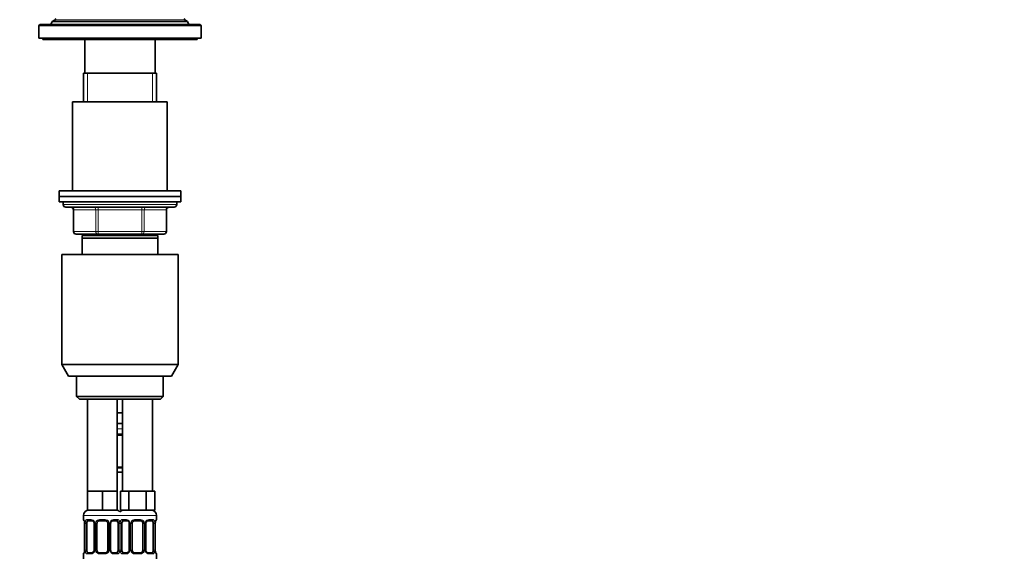
# Model space of a CAD drawing. Units: millimetres. Extents: x 0 to 1478, y 0 to 1758.
# Drawn here: x 1114 to 1478, y 1192 to 1390 of the extents above; entities that cross this region are included whole.
import ezdxf
from ezdxf import colors
from ezdxf.entities.mleader import LeaderData, LeaderLine
from ezdxf.math import Vec2, Vec3

# ---------------------------------------------------------------- set-up
doc = ezdxf.new("R2010")
doc.units = ezdxf.units.MM
doc.layers.add('DV4_Défaut', color=7, linetype='Continuous')
doc.layers.add('Défaut', color=7, linetype='Continuous')

# ---------------------------------------------------------------- blocks, each defined once
blk = doc.blocks.new('_DOT')
at = {"color": 0}
blk.add_line((0, 0), (-1, 0), dxfattribs=at)
at = {"color": 0, "const_width": 0.333}
blk.add_lwpolyline([(-0.1665, 0, 1), (0.1665, 0, 1)], format="xyb", close=True, dxfattribs=at)
blk = doc.blocks.new('SE3')
at = {"layer": 'DV4_Défaut', "color": 7, "linetype": 'Continuous', "lineweight": 18}
for p, q in [((1121, 1388.06), (1181, 1388.06)), ((1127.05, 1390.38), (1174.95, 1390.38)), ((1138.95, 1360.06), (1138.95, 1370.56)), ((1163.06, 1360.06), (1163.06, 1370.56)), ((1130, 1322.06), (1172, 1322.06)), ((1133.97, 1320.06), (1133.84, 1320.06)), ((1142.06, 1320.06), (1133.97, 1320.06)), ((1133.97, 1320.06), (1133.97, 1312.06)), ((1142.92, 1320.06), (1142.06, 1320.06)), ((1142.06, 1312.06), (1142.06, 1320.06)), ((1142.92, 1320.06), (1142.92, 1321.06)), ((1159.09, 1320.06), (1142.92, 1320.06)), ((1142.92, 1320.06), (1142.92, 1312.06)), ((1159.09, 1320.06), (1159.09, 1321.06)), ((1159.09, 1320.06), (1159.95, 1320.06)), ((1159.09, 1312.06), (1159.09, 1320.06)), ((1168.04, 1320.06), (1159.95, 1320.06)), ((1159.95, 1320.06), (1159.95, 1312.06)), ((1168.04, 1320.06), (1168.17, 1320.06)), ((1168.04, 1312.06), (1168.04, 1320.06)), ((1133.84, 1312.06), (1133.97, 1312.06)), ((1133.97, 1312.06), (1142.06, 1312.06)), ((1138.95, 1310.56), (1138.95, 1311.06)), ((1142.06, 1312.06), (1142.92, 1312.06)), ((1142.92, 1312.06), (1159.09, 1312.06)), ((1142.92, 1311.06), (1142.92, 1312.06)), ((1159.09, 1312.06), (1159.95, 1312.06)), ((1159.09, 1312.06), (1159.09, 1311.06)), ((1159.95, 1312.06), (1168.04, 1312.06)), ((1163.06, 1310.56), (1163.06, 1311.06)), ((1168.04, 1312.06), (1168.17, 1312.06)), ((1152, 1239.06), (1150, 1239.06)), ((1150, 1237.21), (1152, 1237.21)), ((1152, 1224.54), (1150, 1224.54)), ((1137.5, 1207.06), (1151.5, 1207.06)), ((1137.59, 1205.53), (1137.5, 1205.53)), ((1138.86, 1205.53), (1140.36, 1205.53)), ((1143.44, 1205.53), (1145.57, 1205.53)), ((1148.65, 1205.53), (1150.15, 1205.53)), ((1150.5, 1207.06), (1164.5, 1207.06)), ((1151.86, 1205.53), (1153.36, 1205.53)), ((1156.44, 1205.53), (1158.57, 1205.53)), ((1161.65, 1205.53), (1163.15, 1205.53)), ((1164.42, 1205.53), (1164.5, 1205.53)), ((1137.98, 1204.13), (1137.96, 1204.13)), ((1137.98, 1204.13), (1137.98, 1194.26)), ((1138.1, 1194.26), (1138.1, 1204.13)), ((1138.71, 1204.13), (1138.1, 1204.13)), ((1141.45, 1204.13), (1141.69, 1204.13)), ((1141.69, 1204.13), (1141.69, 1194.26)), ((1141.96, 1194.26), (1141.96, 1204.13)), ((1142.5, 1204.13), (1141.96, 1204.13)), ((1146.5, 1204.13), (1147.05, 1204.13)), ((1147.05, 1204.13), (1147.05, 1194.26)), ((1147.32, 1194.26), (1147.32, 1204.13)), ((1147.56, 1204.13), (1147.32, 1204.13)), ((1150.3, 1204.13), (1150.91, 1204.13)), ((1150.91, 1204.13), (1150.91, 1194.26)), ((1151.1, 1194.26), (1151.1, 1204.13)), ((1151.71, 1204.13), (1151.1, 1204.13)), ((1154.45, 1204.13), (1154.69, 1204.13)), ((1154.69, 1204.13), (1154.69, 1194.26)), ((1154.96, 1194.26), (1154.96, 1204.13)), ((1155.5, 1204.13), (1154.96, 1204.13)), ((1159.5, 1204.13), (1160.05, 1204.13)), ((1160.05, 1204.13), (1160.05, 1194.26)), ((1160.32, 1194.26), (1160.32, 1204.13)), ((1160.56, 1204.13), (1160.32, 1204.13)), ((1163.3, 1204.13), (1163.91, 1204.13)), ((1163.91, 1204.13), (1163.91, 1194.26)), ((1164.03, 1194.26), (1164.03, 1204.13)), ((1164.03, 1204.13), (1164.05, 1204.13)), ((1137.96, 1194.26), (1137.98, 1194.26)), ((1138.1, 1194.26), (1138.71, 1194.26)), ((1141.69, 1194.26), (1141.45, 1194.26)), ((1141.96, 1194.26), (1142.5, 1194.26)), ((1147.05, 1194.26), (1146.5, 1194.26)), ((1147.32, 1194.26), (1147.56, 1194.26)), ((1150.91, 1194.26), (1150.3, 1194.26)), ((1151.1, 1194.26), (1151.71, 1194.26)), ((1154.69, 1194.26), (1154.45, 1194.26)), ((1154.96, 1194.26), (1155.5, 1194.26)), ((1160.05, 1194.26), (1159.5, 1194.26)), ((1160.32, 1194.26), (1160.56, 1194.26)), ((1163.91, 1194.26), (1163.3, 1194.26)), ((1164.05, 1194.26), (1164.03, 1194.26)), ((1137.59, 1192.86), (1137.5, 1192.86)), ((1140.36, 1192.86), (1138.86, 1192.86)), ((1145.57, 1192.86), (1143.44, 1192.86)), ((1150.15, 1192.86), (1148.65, 1192.86)), ((1153.36, 1192.86), (1151.86, 1192.86)), ((1158.57, 1192.86), (1156.44, 1192.86)), ((1163.15, 1192.86), (1161.65, 1192.86)), ((1164.42, 1192.86), (1164.5, 1192.86))]:
    blk.add_line(p, q, dxfattribs=at)
at = {"layer": 'DV4_Défaut', "color": 7, "linetype": 'Continuous', "lineweight": 35}
for p, q in [((1121, 1388.06), (1121, 1383.56)), ((1121.5, 1388.56), (1180.5, 1388.56)), ((1125.98, 1389.76), (1125.5, 1388.56)), ((1127.05, 1390.38), (1125.98, 1389.76)), ((1125.98, 1389.76), (1176.03, 1389.76)), ((1176.03, 1389.76), (1174.95, 1390.38)), ((1176.5, 1388.56), (1176.03, 1389.76)), ((1181, 1383.56), (1181, 1388.06)), ((1121, 1383.56), (1181, 1383.56)), ((1122.5, 1383.56), (1122.5, 1383.06)), ((1179.5, 1383.06), (1179.5, 1383.56)), ((1122.5, 1383.06), (1179.5, 1383.06)), ((1138, 1383.06), (1138, 1370.56)), ((1164, 1370.56), (1164, 1383.06)), ((1137.5, 1370.56), (1164.5, 1370.56)), ((1137.5, 1370.56), (1137.5, 1360.06)), ((1164.5, 1360.06), (1164.5, 1370.56)), ((1133.5, 1360.06), (1168.5, 1360.06)), ((1133.5, 1360.06), (1133.5, 1327.06)), ((1168.5, 1327.06), (1168.5, 1360.06)), ((1128.5, 1327.06), (1173.5, 1327.06)), ((1128.5, 1327.06), (1128.5, 1325.06)), ((1128.5, 1325.06), (1173.5, 1325.06)), ((1128.5, 1325.06), (1128.5, 1323.06)), ((1128.5, 1325.06), (1173.5, 1325.06)), ((1173.5, 1325.06), (1173.5, 1327.06)), ((1173.5, 1323.06), (1173.5, 1325.06)), ((1128.5, 1323.06), (1173.5, 1323.06)), ((1130, 1323.06), (1130, 1322.06)), ((1172, 1322.06), (1172, 1323.06)), ((1171, 1321.06), (1131, 1321.06)), ((1133.84, 1320.06), (1133.84, 1312.06)), ((1168.17, 1312.06), (1168.17, 1320.06)), ((1142.92, 1311.06), (1134.84, 1311.06)), ((1137, 1309.56), (1137, 1310.56)), ((1165, 1310.56), (1137, 1310.56)), ((1137.5, 1311.06), (1137.5, 1310.56)), ((1159.09, 1311.06), (1142.92, 1311.06)), ((1167.17, 1311.06), (1159.09, 1311.06)), ((1164.5, 1310.56), (1164.5, 1311.06)), ((1165, 1310.56), (1165, 1309.56)), ((1137, 1303.56), (1137, 1309.56)), ((1165, 1309.56), (1137, 1309.56)), ((1165, 1309.56), (1165, 1303.56)), ((1129.5, 1303.56), (1172.5, 1303.56)), ((1129.5, 1303.56), (1129.5, 1262.89)), ((1172.5, 1262.89), (1172.5, 1303.56)), ((1129.5, 1262.89), (1172.5, 1262.89)), ((1129.5, 1262.89), (1132, 1258.56)), ((1170, 1258.56), (1172.5, 1262.89)), ((1132, 1258.56), (1170, 1258.56)), ((1135, 1258.56), (1135, 1251.06)), ((1167, 1251.06), (1167, 1258.56)), ((1135, 1251.06), (1167, 1251.06)), ((1135, 1251.06), (1136, 1250.06)), ((1136, 1250.06), (1166, 1250.06)), ((1139, 1250.06), (1139, 1216.06)), ((1150, 1216.06), (1150, 1250.06)), ((1152, 1250.06), (1152, 1216.06)), ((1163, 1216.06), (1163, 1250.06)), ((1166, 1250.06), (1167, 1251.06)), ((1151, 1245.06), (1150, 1245.06)), ((1152, 1245.06), (1151, 1245.06)), ((1152, 1241.06), (1150, 1241.06)), ((1152, 1236.81), (1150, 1236.81)), ((1150, 1224.94), (1152, 1224.94)), ((1152, 1223.06), (1150, 1223.06)), ((1141.75, 1216.06), (1139, 1216.06)), ((1139, 1216.06), (1139, 1209.06)), ((1144.5, 1216.06), (1141.75, 1216.06)), ((1147.25, 1216.06), (1144.5, 1216.06)), ((1144.5, 1216.06), (1144.5, 1209.06)), ((1150, 1216.06), (1147.25, 1216.06)), ((1150, 1216.06), (1150, 1209.06)), ((1152.74, 1216.06), (1151.15, 1216.06)), ((1151.15, 1216.06), (1151.15, 1209.06)), ((1154.33, 1216.06), (1152.74, 1216.06)), ((1157.5, 1216.06), (1154.33, 1216.06)), ((1154.33, 1216.06), (1154.33, 1209.06)), ((1160.68, 1216.06), (1157.5, 1216.06)), ((1162.27, 1216.06), (1160.68, 1216.06)), ((1160.68, 1216.06), (1160.68, 1209.06)), ((1163.86, 1216.06), (1162.27, 1216.06)), ((1163.86, 1216.06), (1163.86, 1209.06)), ((1144.5, 1209.06), (1139, 1209.06)), ((1150, 1209.06), (1144.5, 1209.06)), ((1154.33, 1209.06), (1151.15, 1209.06)), ((1160.68, 1209.06), (1154.33, 1209.06)), ((1163.86, 1209.06), (1160.68, 1209.06)), ((1137.5, 1207.06), (1137.5, 1205.53)), ((1140.6, 1205.13), (1139.18, 1205.13)), ((1145.5, 1205.13), (1143.5, 1205.13)), ((1149.83, 1205.13), (1148.41, 1205.13)), ((1153.6, 1205.13), (1152.18, 1205.13)), ((1158.5, 1205.13), (1156.5, 1205.13)), ((1162.83, 1205.13), (1161.41, 1205.13)), ((1164.5, 1205.53), (1164.5, 1207.06)), ((1137.96, 1204.13), (1137.96, 1194.26)), ((1138.71, 1194.26), (1138.71, 1204.13)), ((1141.45, 1204.13), (1141.45, 1194.26)), ((1142.5, 1194.26), (1142.5, 1204.13)), ((1146.5, 1204.13), (1146.5, 1194.26)), ((1147.56, 1194.26), (1147.56, 1204.13)), ((1150.3, 1204.13), (1150.3, 1194.26)), ((1151.71, 1194.26), (1151.71, 1204.13)), ((1154.45, 1204.13), (1154.45, 1194.26)), ((1155.5, 1194.26), (1155.5, 1204.13)), ((1159.5, 1204.13), (1159.5, 1194.26)), ((1160.56, 1194.26), (1160.56, 1204.13)), ((1163.3, 1204.13), (1163.3, 1194.26)), ((1164.05, 1194.26), (1164.05, 1204.13)), ((1137.5, 1192.86), (1137.5, 1191.06)), ((1139.18, 1193.26), (1140.6, 1193.26)), ((1143.5, 1193.26), (1145.5, 1193.26)), ((1148.41, 1193.26), (1149.83, 1193.26)), ((1152.18, 1193.26), (1153.6, 1193.26)), ((1156.5, 1193.26), (1158.5, 1193.26)), ((1161.41, 1193.26), (1162.83, 1193.26)), ((1164.5, 1191.06), (1164.5, 1192.86))]:
    blk.add_line(p, q, dxfattribs=at)
for centre, radius, start, end in [((1126.95, 1390.56), 0.2, 300, 60), ((1175.05, 1390.56), 0.2, 120, 240), ((1121.5, 1388.06), 0.5, 90, 180), ((1180.5, 1388.06), 0.5, 0, 90), ((1131, 1322.06), 1, 180, 270), ((1171, 1322.06), 1, 270, 0), ((1132.84, 1320.06), 1, 0, 90), ((1169.17, 1320.06), 1, 90, 180), ((1134.84, 1312.06), 1, 180, 270), ((1167.17, 1312.06), 1, 270, 0), ((1139.5, 1207.06), 2, 90, 180), ((1149.5, 1207.06), 2, 41.4096, 90), ((1152.5, 1207.06), 2, 90, 138.5904), ((1162.5, 1207.06), 2, 0, 90), ((1137.9, 1205.53), 0.4, 180, 250.8588), ((1143.5, 1204.13), 1, 90, 154.4167), ((1145.5, 1204.13), 1, 25.5833, 90), ((1148.49, 1204.23), 0.903, 95.2905, 158.2764), ((1156.5, 1204.13), 1, 90, 154.4167), ((1158.5, 1204.13), 1, 25.5833, 90), ((1161.49, 1204.23), 0.903, 95.2905, 158.2764), ((1164.1, 1205.53), 0.4, 289.6001, 0), ((1135.06, 1204.17), 2.89, 359.2708, 9.9245), ((1140.52, 1204.15), 0.934, 358.6555, 26.2628), ((1143.5, 1204.13), 1, 154.4167, 180), ((1145.5, 1204.13), 1, 0, 25.5833), ((1148.5, 1204.15), 0.94, 153.7966, 181.2073), ((1153.52, 1204.15), 0.934, 358.6555, 26.2628), ((1156.5, 1204.13), 1, 154.4167, 180), ((1158.5, 1204.13), 1, 0, 25.5833), ((1161.5, 1204.15), 0.94, 153.7966, 181.2073), ((1166.87, 1204.16), 2.82, 169.7608, 180.6792), ((1135.14, 1194.22), 2.82, 349.761, 0.678), ((1140.51, 1194.24), 0.939, 333.7634, 1.2043), ((1143.5, 1194.26), 1, 180, 205.5833), ((1145.5, 1194.26), 1, 334.4167, 0), ((1148.49, 1194.23), 0.933, 178.6611, 206.2864), ((1153.51, 1194.24), 0.939, 333.7634, 1.2043), ((1156.5, 1194.26), 1, 180, 205.5833), ((1158.5, 1194.26), 1, 334.4167, 0), ((1161.49, 1194.23), 0.933, 178.6611, 206.2864), ((1166.95, 1194.22), 2.89, 179.2719, 189.9303), ((1137.9, 1192.86), 0.4, 109.6272, 180), ((1140.52, 1194.16), 0.903, 275.2878, 338.2606), ((1143.5, 1194.26), 1, 205.5833, 270), ((1145.5, 1194.26), 1, 270, 334.4167), ((1153.52, 1194.16), 0.903, 275.2878, 338.2606), ((1156.5, 1194.26), 1, 205.5833, 270), ((1158.5, 1194.26), 1, 270, 334.4167), ((1164.1, 1192.86), 0.4, 0, 70.8542)]:
    blk.add_arc(centre, radius, start, end, dxfattribs=at)
at = {"layer": 'DV4_Défaut', "color": 7, "linetype": 'Continuous', "lineweight": 18}
for centre, radius, start, end in [((1140.3, 1204.15), 1.39, 25.1473, 87.3249), ((1143.43, 1204.04), 1.49, 89.2905, 152.1251), ((1145.58, 1204.04), 1.49, 27.8747, 90.7097), ((1148.71, 1204.15), 1.39, 92.6748, 154.853), ((1153.3, 1204.15), 1.39, 25.1473, 87.3249), ((1156.43, 1204.04), 1.49, 89.2905, 152.1251), ((1158.58, 1204.04), 1.49, 27.8747, 90.7097), ((1161.71, 1204.15), 1.39, 92.6748, 154.853), ((1134.63, 1204.14), 3.35, 359.8705, 10.2708), ((1140.87, 1204.15), 2.78, 167.8078, 180.3687), ((1140.31, 1204.13), 1.38, 359.8791, 25.9211), ((1143.3, 1204.14), 1.34, 153.3511, 180.1815), ((1145.71, 1204.14), 1.34, 359.817, 26.6505), ((1148.7, 1204.13), 1.38, 154.0799, 180.1199), ((1148.14, 1204.15), 2.78, 359.628, 12.1955), ((1153.87, 1204.15), 2.78, 167.8078, 180.3687), ((1153.31, 1204.13), 1.38, 359.8791, 25.9211), ((1156.3, 1204.14), 1.34, 153.3511, 180.1815), ((1158.71, 1204.14), 1.34, 359.817, 26.6505), ((1161.7, 1204.13), 1.38, 154.0799, 180.1199), ((1161.14, 1204.15), 2.78, 359.628, 12.1955), ((1167.38, 1204.14), 3.35, 169.7304, 180.1284), ((1134.63, 1194.25), 3.35, 349.7304, 0.1284), ((1140.87, 1194.24), 2.78, 179.628, 192.1955), ((1140.31, 1194.25), 1.38, 334.0799, 0.1199), ((1143.3, 1194.25), 1.34, 179.817, 206.6505), ((1145.71, 1194.25), 1.34, 333.3511, 0.1815), ((1148.7, 1194.25), 1.38, 179.8791, 205.9211), ((1148.14, 1194.24), 2.78, 347.8078, 0.3687), ((1153.87, 1194.24), 2.78, 179.628, 192.1955), ((1153.31, 1194.25), 1.38, 334.0799, 0.1199), ((1156.3, 1194.25), 1.34, 179.817, 206.6505), ((1158.71, 1194.25), 1.34, 333.3511, 0.1815), ((1161.7, 1194.25), 1.38, 179.8791, 205.9211), ((1161.14, 1194.24), 2.78, 347.8078, 0.3687), ((1167.38, 1194.25), 3.35, 179.8705, 190.2708), ((1140.3, 1194.24), 1.39, 272.6748, 334.853), ((1143.43, 1194.35), 1.49, 207.8747, 270.7097), ((1145.58, 1194.35), 1.49, 269.2905, 332.1251), ((1148.71, 1194.24), 1.39, 205.1473, 267.3249), ((1153.3, 1194.24), 1.39, 272.6748, 334.853), ((1156.43, 1194.35), 1.49, 207.8747, 270.7097), ((1158.58, 1194.35), 1.49, 269.2905, 332.1251), ((1161.71, 1194.24), 1.39, 205.1473, 267.3249)]:
    blk.add_arc(centre, radius, start, end, dxfattribs=at)
for centre, major_axis, ratio, start_param, end_param in [((1133.11, 1320.06), (0, 1), 0.866025, 4.712389, 6.283185), ((1141.19, 1320.06), (0, 1), 0.866025, 4.712389, 6.283185), ((1160.82, 1320.06), (0, -1), 0.866025, 3.141593, 4.712389), ((1168.9, 1320.06), (0, -1), 0.866025, 3.141593, 4.712389), ((1134.84, 1312.06), (0, -1), 0.866025, 4.712389, 6.283185), ((1142.92, 1312.06), (0, -1), 0.866025, 4.712389, 6.283185), ((1159.09, 1312.06), (0, 1), 0.866025, 3.141593, 4.712389), ((1167.17, 1312.06), (0, 1), 0.866025, 3.141593, 4.712389), ((1137.98, 1205.53), (0, -0.4), 0.988455, 4.712389, 5.586251), ((1139.18, 1205.53), (0, -0.4), 0.806081, 4.712389, 6.283185), ((1140.6, 1205.53), (0, -0.4), 0.591806, 4.712389, 6.283185), ((1143.5, 1205.53), (0, -0.4), 0.151515, 4.712389, 6.283185), ((1145.5, 1205.53), (0, -0.4), 0.151515, 0, 1.570796), ((1148.41, 1205.53), (0, -0.4), 0.591806, 0, 1.570796), ((1149.83, 1205.53), (0, -0.4), 0.806081, 0, 1.570796), ((1152.18, 1205.53), (0, -0.4), 0.806081, 4.712389, 6.283185), ((1153.6, 1205.53), (0, -0.4), 0.591806, 4.712389, 6.283185), ((1156.5, 1205.53), (0, -0.4), 0.151515, 4.712389, 6.283185), ((1158.5, 1205.53), (0, -0.4), 0.151515, 0, 1.570796), ((1161.41, 1205.53), (0, -0.4), 0.591806, 0, 1.570796), ((1162.83, 1205.53), (0, -0.4), 0.806081, 0, 1.570796), ((1164.03, 1205.53), (0, -0.4), 0.988455, 0.692685, 1.570796), ((1138.3, 1204.74), (0.394, 0.069), 0.426558, 2.752818, 3.14256), ((1138.52, 1204.74), (0.391, -0.084), 0.411702, 3.62283, 5.508006), ((1141.72, 1204.74), (0.363, 0.168), 0.191543, 1.963754, 3.14686), ((1142.24, 1204.74), (0.361, -0.173), 0.155676, 4.398009, 6.283185), ((1146.77, 1204.74), (-0.361, -0.173), 0.155676, 0, 1.885177), ((1147.29, 1204.74), (-0.363, 0.168), 0.191543, 3.136242, 4.319431), ((1150.49, 1204.74), (-0.391, -0.084), 0.411702, 0.775179, 2.660356), ((1151.52, 1204.74), (0.391, -0.084), 0.411702, 3.62283, 5.508006), ((1154.72, 1204.74), (0.363, 0.168), 0.191543, 1.963754, 3.14686), ((1155.24, 1204.74), (0.361, -0.173), 0.155676, 4.398009, 6.283185), ((1159.77, 1204.74), (-0.361, -0.173), 0.155676, 0, 1.885177), ((1160.29, 1204.74), (-0.363, 0.168), 0.191543, 3.136242, 4.319431), ((1163.49, 1204.74), (-0.391, -0.084), 0.411702, 0.775179, 2.660356), ((1163.7, 1204.74), (-0.394, 0.069), 0.426558, 3.131755, 3.530367), ((1137.98, 1192.86), (0, -0.4), 0.988455, 3.826537, 4.712389), ((1138.3, 1193.65), (0.394, -0.069), 0.426558, 3.130314, 3.530367), ((1138.52, 1193.65), (-0.391, -0.084), 0.411702, 3.916772, 5.801948), ((1139.18, 1192.86), (0, -0.4), 0.806081, 3.141593, 4.712389), ((1140.6, 1192.86), (0, -0.4), 0.591806, 3.141593, 4.712389), ((1141.72, 1193.65), (0.363, -0.168), 0.191543, 3.13256, 4.319431), ((1142.24, 1193.65), (-0.361, -0.173), 0.155676, 3.141593, 5.026769), ((1143.5, 1192.86), (0, -0.4), 0.151515, 3.141593, 4.712389), ((1145.5, 1192.86), (0, -0.4), 0.151515, 1.570796, 3.141593), ((1146.77, 1193.65), (0.361, -0.173), 0.155676, 1.256416, 3.141593), ((1147.29, 1193.65), (-0.363, -0.168), 0.191543, 1.963754, 3.150462), ((1148.41, 1192.86), (0, -0.4), 0.591806, 1.570796, 3.141593), ((1149.83, 1192.86), (0, -0.4), 0.806081, 1.570796, 3.141593), ((1150.49, 1193.65), (0.391, -0.084), 0.411702, 0.481237, 2.366414), ((1151.52, 1193.65), (-0.391, -0.084), 0.411702, 3.916772, 5.801948), ((1152.18, 1192.86), (0, -0.4), 0.806081, 3.141593, 4.712389), ((1153.6, 1192.86), (0, -0.4), 0.591806, 3.141593, 4.712389), ((1154.72, 1193.65), (0.363, -0.168), 0.191543, 3.13256, 4.319431), ((1155.24, 1193.65), (-0.361, -0.173), 0.155676, 3.141593, 5.026769), ((1156.5, 1192.86), (0, -0.4), 0.151515, 3.141593, 4.712389), ((1158.5, 1192.86), (0, -0.4), 0.151515, 1.570796, 3.141593), ((1159.77, 1193.65), (0.361, -0.173), 0.155676, 1.256416, 3.141593), ((1160.29, 1193.65), (-0.363, -0.168), 0.191543, 1.963754, 3.150462), ((1161.41, 1192.86), (0, -0.4), 0.591806, 1.570796, 3.141593), ((1162.83, 1192.86), (0, -0.4), 0.806081, 1.570796, 3.141593), ((1163.49, 1193.65), (0.391, -0.084), 0.411702, 0.481237, 2.366414), ((1163.7, 1193.65), (-0.394, -0.069), 0.426558, 2.752818, 3.143402), ((1164.03, 1192.86), (0, -0.4), 0.988455, 1.570796, 2.451724)]:
    blk.add_ellipse(centre, major_axis=major_axis, ratio=ratio, start_param=start_param, end_param=end_param, dxfattribs=at)
at = {"layer": 'DV4_Défaut', "color": 7, "linetype": 'Continuous', "lineweight": 35}
for centre, major_axis, start_param, end_param in [((1139.41, 1204.13), (0, -1), 3.141593, 4.265876), ((1149.6, 1204.13), (0, 1), 5.158902, 6.283185), ((1152.41, 1204.13), (0, -1), 3.141593, 4.265876), ((1162.6, 1204.13), (0, 1), 5.158902, 6.283185), ((1139.41, 1204.13), (0, 1), 1.124283, 1.570796), ((1149.6, 1204.13), (0, 1), 4.712389, 5.158902), ((1152.41, 1204.13), (0, -1), 4.265876, 4.712389), ((1162.6, 1204.13), (0, 1), 4.712389, 5.158902), ((1139.41, 1194.26), (0, -1), 4.712389, 5.158902), ((1149.6, 1194.26), (0, -1), 1.124283, 1.570796), ((1152.41, 1194.26), (0, -1), 4.712389, 5.158902), ((1162.6, 1194.26), (0, 1), 4.265876, 4.712389), ((1139.41, 1194.26), (0, -1), 5.158902, 6.283185), ((1149.6, 1194.26), (0, 1), 3.141593, 4.265876), ((1152.41, 1194.26), (0, -1), 5.158902, 6.283185), ((1162.6, 1194.26), (0, 1), 3.141593, 4.265876)]:
    blk.add_ellipse(centre, major_axis=major_axis, ratio=0.707107, start_param=start_param, end_param=end_param, dxfattribs=at)
at = {"layer": 'DV4_Défaut', "color": 7, "linetype": 'Continuous', "lineweight": 18}
for points, knots in [([(1137.59, 1205.53), (1137.61, 1205.53), (1137.63, 1205.51), (1137.69, 1205.44), (1137.72, 1205.39), (1137.78, 1205.25), (1137.82, 1205.17), (1137.88, 1204.97), (1137.91, 1204.86), (1137.93, 1204.74)], [0, 0, 0, 0, 0.25, 0.25, 0.5, 0.5, 0.75, 0.75, 1, 1, 1, 1]), ([(1138.16, 1204.74), (1138.19, 1204.86), (1138.22, 1204.97), (1138.31, 1205.17), (1138.37, 1205.25), (1138.49, 1205.39), (1138.55, 1205.44), (1138.7, 1205.51), (1138.78, 1205.53), (1138.86, 1205.53)], [0, 0, 0, 0, 0.25, 0.25, 0.5, 0.5, 0.75, 0.75, 1, 1, 1, 1]), ([(1139.18, 1205.13), (1139.13, 1205.13), (1139.08, 1205.12), (1138.99, 1205.07), (1138.95, 1205.03), (1138.85, 1204.88), (1138.8, 1204.74), (1138.78, 1204.56)], [0, 0, 0, 0, 0.25, 0.25, 0.5, 0.5, 1, 1, 1, 1]), ([(1150.23, 1204.56), (1150.22, 1204.65), (1150.2, 1204.73), (1150.15, 1204.87), (1150.12, 1204.93), (1150.02, 1205.08), (1149.93, 1205.13), (1149.83, 1205.13)], [0, 0, 0, 0, 0.25, 0.25, 0.5, 0.5, 1, 1, 1, 1]), ([(1150.15, 1205.53), (1150.23, 1205.53), (1150.31, 1205.51), (1150.46, 1205.44), (1150.52, 1205.39), (1150.64, 1205.25), (1150.7, 1205.17), (1150.79, 1204.97), (1150.82, 1204.86), (1150.85, 1204.74)], [0, 0, 0, 0, 0.25, 0.25, 0.5, 0.5, 0.75, 0.75, 1, 1, 1, 1]), ([(1151.16, 1204.74), (1151.19, 1204.86), (1151.22, 1204.97), (1151.31, 1205.17), (1151.37, 1205.25), (1151.49, 1205.39), (1151.55, 1205.44), (1151.7, 1205.51), (1151.78, 1205.53), (1151.86, 1205.53)], [0, 0, 0, 0, 0.25, 0.25, 0.5, 0.5, 0.75, 0.75, 1, 1, 1, 1]), ([(1152.18, 1205.13), (1152.13, 1205.13), (1152.08, 1205.12), (1151.99, 1205.07), (1151.95, 1205.03), (1151.85, 1204.88), (1151.8, 1204.74), (1151.78, 1204.56)], [0, 0, 0, 0, 0.25, 0.25, 0.5, 0.5, 1, 1, 1, 1]), ([(1163.23, 1204.56), (1163.22, 1204.65), (1163.2, 1204.73), (1163.15, 1204.87), (1163.12, 1204.93), (1163.02, 1205.08), (1162.93, 1205.13), (1162.83, 1205.13)], [0, 0, 0, 0, 0.25, 0.25, 0.5, 0.5, 1, 1, 1, 1]), ([(1163.15, 1205.53), (1163.23, 1205.53), (1163.31, 1205.51), (1163.46, 1205.44), (1163.52, 1205.39), (1163.64, 1205.25), (1163.7, 1205.17), (1163.79, 1204.97), (1163.82, 1204.86), (1163.85, 1204.74)], [0, 0, 0, 0, 0.25, 0.25, 0.5, 0.5, 0.75, 0.75, 1, 1, 1, 1]), ([(1164.08, 1204.74), (1164.1, 1204.86), (1164.13, 1204.97), (1164.19, 1205.17), (1164.23, 1205.25), (1164.29, 1205.39), (1164.32, 1205.44), (1164.38, 1205.51), (1164.4, 1205.53), (1164.42, 1205.53)], [0, 0, 0, 0, 0.25, 0.25, 0.5, 0.5, 0.75, 0.75, 1, 1, 1, 1]), ([(1137.93, 1193.65), (1137.91, 1193.53), (1137.88, 1193.42), (1137.82, 1193.22), (1137.78, 1193.14), (1137.72, 1193), (1137.69, 1192.95), (1137.63, 1192.87), (1137.61, 1192.86), (1137.59, 1192.86)], [0, 0, 0, 0, 0.25, 0.25, 0.5, 0.5, 0.75, 0.75, 1, 1, 1, 1]), ([(1138.86, 1192.86), (1138.78, 1192.86), (1138.7, 1192.87), (1138.55, 1192.95), (1138.49, 1193), (1138.37, 1193.13), (1138.31, 1193.22), (1138.22, 1193.42), (1138.19, 1193.53), (1138.16, 1193.65)], [0, 0, 0, 0, 0.25, 0.25, 0.5, 0.5, 0.75, 0.75, 1, 1, 1, 1]), ([(1138.78, 1193.82), (1138.79, 1193.74), (1138.81, 1193.66), (1138.86, 1193.52), (1138.89, 1193.46), (1138.99, 1193.31), (1139.08, 1193.26), (1139.18, 1193.26)], [0, 0, 0, 0, 0.25, 0.25, 0.5, 0.5, 1, 1, 1, 1]), ([(1149.83, 1193.26), (1149.88, 1193.26), (1149.93, 1193.27), (1150.02, 1193.32), (1150.06, 1193.36), (1150.16, 1193.51), (1150.21, 1193.65), (1150.23, 1193.82)], [0, 0, 0, 0, 0.25, 0.25, 0.5, 0.5, 1, 1, 1, 1]), ([(1150.85, 1193.65), (1150.82, 1193.53), (1150.79, 1193.42), (1150.7, 1193.22), (1150.64, 1193.14), (1150.52, 1193), (1150.46, 1192.95), (1150.31, 1192.87), (1150.23, 1192.86), (1150.15, 1192.86)], [0, 0, 0, 0, 0.25, 0.25, 0.5, 0.5, 0.75, 0.75, 1, 1, 1, 1]), ([(1151.86, 1192.86), (1151.78, 1192.86), (1151.7, 1192.87), (1151.55, 1192.95), (1151.49, 1193), (1151.37, 1193.13), (1151.31, 1193.22), (1151.22, 1193.42), (1151.19, 1193.53), (1151.16, 1193.65)], [0, 0, 0, 0, 0.25, 0.25, 0.5, 0.5, 0.75, 0.75, 1, 1, 1, 1]), ([(1151.78, 1193.82), (1151.79, 1193.74), (1151.81, 1193.66), (1151.86, 1193.52), (1151.89, 1193.46), (1151.99, 1193.31), (1152.08, 1193.26), (1152.18, 1193.26)], [0, 0, 0, 0, 0.25, 0.25, 0.5, 0.5, 1, 1, 1, 1]), ([(1162.83, 1193.26), (1162.88, 1193.26), (1162.93, 1193.27), (1163.02, 1193.32), (1163.06, 1193.36), (1163.16, 1193.51), (1163.21, 1193.65), (1163.23, 1193.82)], [0, 0, 0, 0, 0.25, 0.25, 0.5, 0.5, 1, 1, 1, 1]), ([(1163.85, 1193.65), (1163.82, 1193.53), (1163.79, 1193.42), (1163.7, 1193.22), (1163.64, 1193.14), (1163.52, 1193), (1163.46, 1192.95), (1163.31, 1192.87), (1163.23, 1192.86), (1163.15, 1192.86)], [0, 0, 0, 0, 0.25, 0.25, 0.5, 0.5, 0.75, 0.75, 1, 1, 1, 1]), ([(1164.42, 1192.86), (1164.4, 1192.86), (1164.38, 1192.87), (1164.32, 1192.95), (1164.29, 1193), (1164.23, 1193.13), (1164.19, 1193.22), (1164.13, 1193.42), (1164.1, 1193.53), (1164.08, 1193.65)], [0, 0, 0, 0, 0.25, 0.25, 0.5, 0.5, 0.75, 0.75, 1, 1, 1, 1])]:
    blk.add_open_spline(points, degree=3, knots=knots, dxfattribs=at)
at = {"layer": 'DV4_Défaut', "color": 7, "linetype": 'Continuous', "lineweight": 35}
for points, knots in [([(1137.73, 1205.24), (1137.73, 1205.24), (1137.74, 1205.23), (1137.75, 1205.2), (1137.79, 1205.13), (1137.83, 1205.02), (1137.87, 1204.87), (1137.9, 1204.74), (1137.91, 1204.67), (1137.91, 1204.67)], [0, 0, 0, 0, 0.083372, 0.222006, 0.384603, 0.572419, 0.774654, 0.980737, 1, 1, 1, 1]), ([(1140.6, 1205.13), (1140.64, 1205.13), (1140.71, 1205.13), (1140.85, 1205.08), (1141.01, 1205), (1141.15, 1204.88), (1141.27, 1204.73), (1141.33, 1204.62), (1141.36, 1204.57)], [0, 0, 0, 0, 0.127174, 0.311733, 0.494984, 0.671044, 0.84816, 1, 1, 1, 1]), ([(1153.6, 1205.13), (1153.64, 1205.13), (1153.71, 1205.13), (1153.85, 1205.08), (1154.01, 1205), (1154.15, 1204.88), (1154.27, 1204.73), (1154.33, 1204.62), (1154.36, 1204.57)], [0, 0, 0, 0, 0.127174, 0.311733, 0.494984, 0.671044, 0.84816, 1, 1, 1, 1]), ([(1164.1, 1204.67), (1164.11, 1204.71), (1164.13, 1204.82), (1164.17, 1204.97), (1164.21, 1205.1), (1164.25, 1205.19), (1164.27, 1205.23), (1164.28, 1205.24), (1164.28, 1205.24)], [0, 0, 0, 0, 0.142583, 0.349506, 0.558771, 0.740774, 0.896413, 1, 1, 1, 1]), ([(1137.91, 1193.72), (1137.9, 1193.67), (1137.88, 1193.57), (1137.84, 1193.42), (1137.8, 1193.29), (1137.76, 1193.2), (1137.74, 1193.16), (1137.73, 1193.15), (1137.73, 1193.15)], [0, 0, 0, 0, 0.142456, 0.349409, 0.558706, 0.740735, 0.896398, 1, 1, 1, 1]), ([(1148.41, 1193.26), (1148.37, 1193.26), (1148.3, 1193.26), (1148.16, 1193.31), (1148, 1193.39), (1147.86, 1193.51), (1147.74, 1193.66), (1147.68, 1193.76), (1147.65, 1193.82)], [0, 0, 0, 0, 0.127222, 0.311852, 0.495172, 0.6713, 0.848483, 1, 1, 1, 1]), ([(1161.41, 1193.26), (1161.37, 1193.26), (1161.3, 1193.26), (1161.16, 1193.31), (1161, 1193.39), (1160.86, 1193.51), (1160.74, 1193.66), (1160.68, 1193.76), (1160.65, 1193.82)], [0, 0, 0, 0, 0.127222, 0.311852, 0.495172, 0.6713, 0.848483, 1, 1, 1, 1]), ([(1164.28, 1193.15), (1164.28, 1193.15), (1164.27, 1193.16), (1164.26, 1193.19), (1164.22, 1193.26), (1164.18, 1193.37), (1164.14, 1193.52), (1164.11, 1193.64), (1164.1, 1193.71), (1164.1, 1193.72)], [0, 0, 0, 0, 0.083359, 0.221971, 0.384543, 0.57233, 0.774534, 0.980584, 1, 1, 1, 1])]:
    blk.add_open_spline(points, degree=3, knots=knots, dxfattribs=at)

msp = doc.modelspace()

# ---------------------------------------------------------------- block references
at = {"layer": 'Défaut'}
msp.add_blockref('SE3', (0, 0), dxfattribs=at)

# ---------------------------------------------------------------- leaders
at = {"layer": 'Défaut', "color": 7, "linetype": 'Continuous', "lineweight": 18}
ml = msp.add_multileader_mtext('Standard', dxfattribs=at)
ml.set_content('{\\pxsm0.9;\\fSolid Edge ISO|b1||i0||c0|p34;\\W1.;13/02/2024\\P}', color=256)
ml.set_leader_properties()
ml.set_arrow_properties(name='DOT')
ml.build(insert=Vec2(0, 0))
ml.multileader.update_dxf_attribs({"leader_type": 0, "dogleg_length": 0, "arrow_head_size": 12})
ctx = ml.context
ctx.base_point, ctx.char_height, ctx.arrow_head_size, ctx.landing_gap_size = Vec3(1390.41, 1750.71), 12, 12, 4.2
notes = []
notes.append((ctx, [(0, (0, 0, 0), (0, 0), (1, 0), 1, [])]))
ctx.mtext.insert = Vec3(1392.41, 1756.83)
for ctx, leaders in notes:
    for number, flags, end, landing, length, lines in leaders:
        leader = LeaderData()
        leader.index, (leader.has_last_leader_line, leader.has_dogleg_vector, leader.attachment_direction) = number, flags
        leader.last_leader_point, leader.dogleg_vector, leader.dogleg_length = Vec3(end), Vec3(landing), length
        for number, points, colour, breaks in lines:
            line = LeaderLine()
            line.index, line.vertices, line.color, line.breaks = number, Vec3.list(points), colors.encode_raw_color(colour), breaks
            leader.lines.append(line)
        ctx.leaders.append(leader)

doc.saveas('drawing.dxf')
